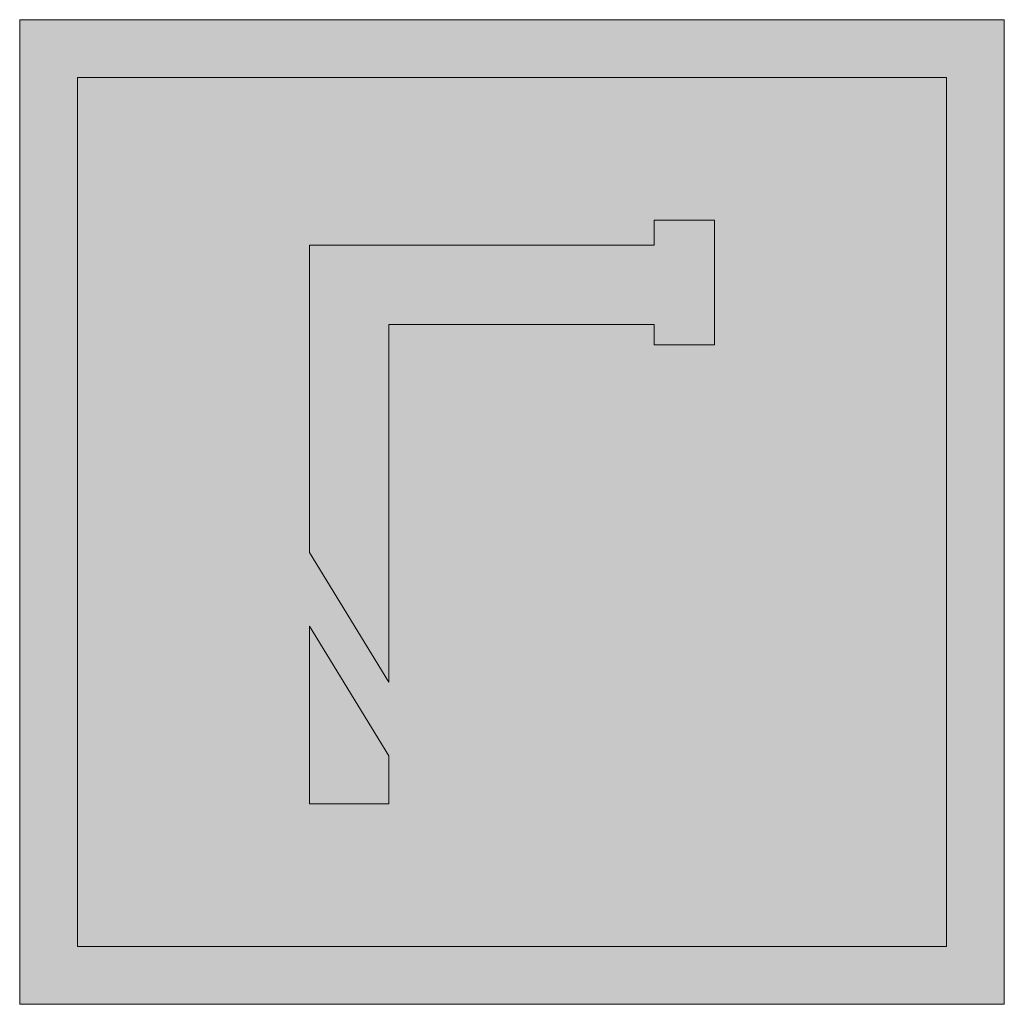
# Model space of a CAD drawing. Units: millimetres. Extents: x -852 to 28725, y -205964 to 34700.
# Drawn here: x -52 to 748, y -202746 to -201946 of the extents above; entities that cross this region are included whole.
import ezdxf

# ---------------------------------------------------------------- set-up
doc = ezdxf.new("R2010")
doc.units = ezdxf.units.MM

msp = doc.modelspace()

# ---------------------------------------------------------------- hatches: boundary and pattern name
at = {"lineweight": 0, "true_color": 0xb41e32}
h = msp.add_hatch(color=242, dxfattribs=at)
h.dxf.hatch_style = 1
h.paths.add_polyline_path([(747.64, -201946.4), (-52.36, -201946.4), (-52.36, -202746.4), (747.64, -202746.4)])
h.paths.add_polyline_path([(-5.28, -201993.48), (700.56, -201993.48), (700.56, -202699.32), (-5.28, -202699.32)], flags=16)
h.paths.add_polyline_path([(183.14, -202129.65), (463.11, -202129.65), (463.11, -202109.35), (512.13, -202109.35), (512.13, -202210.46), (463.11, -202210.46), (463.11, -202194.12), (247.6, -202194.12), (247.6, -202484.69), (183.14, -202379.26)], flags=0)
h.paths.add_polyline_path([(183.15, -202439.13), (247.61, -202544.57), (247.61, -202583.45), (183.15, -202583.45)], flags=0)
at = {"lineweight": 0, "true_color": 0xfefefe}
h = msp.add_hatch(color=7, dxfattribs=at)
h.dxf.hatch_style = 1
h.paths.add_polyline_path([(700.56, -201993.48), (-5.28, -201993.48), (-5.28, -202699.32), (700.56, -202699.32)])
h.paths.add_polyline_path([(247.6, -202484.69), (183.14, -202379.26), (183.14, -202129.65), (463.11, -202129.65), (463.11, -202109.35), (512.13, -202109.35), (512.13, -202210.46), (463.11, -202210.46), (463.11, -202194.12), (247.6, -202194.12)], flags=16)
h.paths.add_polyline_path([(247.61, -202544.57), (247.61, -202583.45), (183.15, -202583.45), (183.15, -202439.13)], flags=16)
at = {"lineweight": 0, "true_color": 0x000000}
h = msp.add_hatch(color=18, dxfattribs=at)
h.dxf.hatch_style = 1
h.paths.add_polyline_path([(512.13, -202109.35), (463.11, -202109.35), (463.11, -202129.65), (183.14, -202129.65), (183.14, -202379.26), (247.6, -202484.69), (247.6, -202194.12), (463.11, -202194.12), (463.11, -202210.46), (512.13, -202210.46)])
h.paths.add_polyline_path([(183.15, -202439.13), (183.15, -202583.45), (247.61, -202583.45), (247.61, -202544.57)])

# ---------------------------------------------------------------- linework, layer by layer
at = {"color": 242, "lineweight": 0, "true_color": 0xb41e32}
for p, q in [((-52.36, -202746.4), (-52.36, -201946.4)), ((-52.36, -201946.4), (747.64, -201946.4)), ((747.64, -201946.4), (747.64, -202746.4)), ((700.56, -201993.48), (-5.28, -201993.48)), ((-5.28, -201993.48), (-5.28, -202699.32)), ((700.56, -202699.32), (700.56, -201993.48)), ((-5.28, -202699.32), (700.56, -202699.32)), ((747.64, -202746.4), (-52.36, -202746.4))]:
    msp.add_line(p, q, dxfattribs=at)
at = {"color": 18, "lineweight": 0, "true_color": 0x000000}
for p, q in [((463.11, -202109.35), (463.11, -202129.65)), ((512.13, -202109.35), (463.11, -202109.35)), ((512.13, -202210.46), (512.13, -202109.35)), ((463.11, -202129.65), (183.14, -202129.65)), ((183.14, -202129.65), (183.14, -202379.26)), ((247.6, -202484.69), (247.6, -202194.12)), ((247.6, -202194.12), (463.11, -202194.12)), ((463.11, -202194.12), (463.11, -202210.46)), ((463.11, -202210.46), (512.13, -202210.46)), ((183.14, -202379.26), (247.6, -202484.69)), ((183.15, -202439.13), (183.15, -202583.45)), ((247.61, -202544.57), (183.15, -202439.13)), ((247.61, -202583.45), (247.61, -202544.57)), ((183.15, -202583.45), (247.61, -202583.45))]:
    msp.add_line(p, q, dxfattribs=at)

doc.saveas('drawing.dxf')
